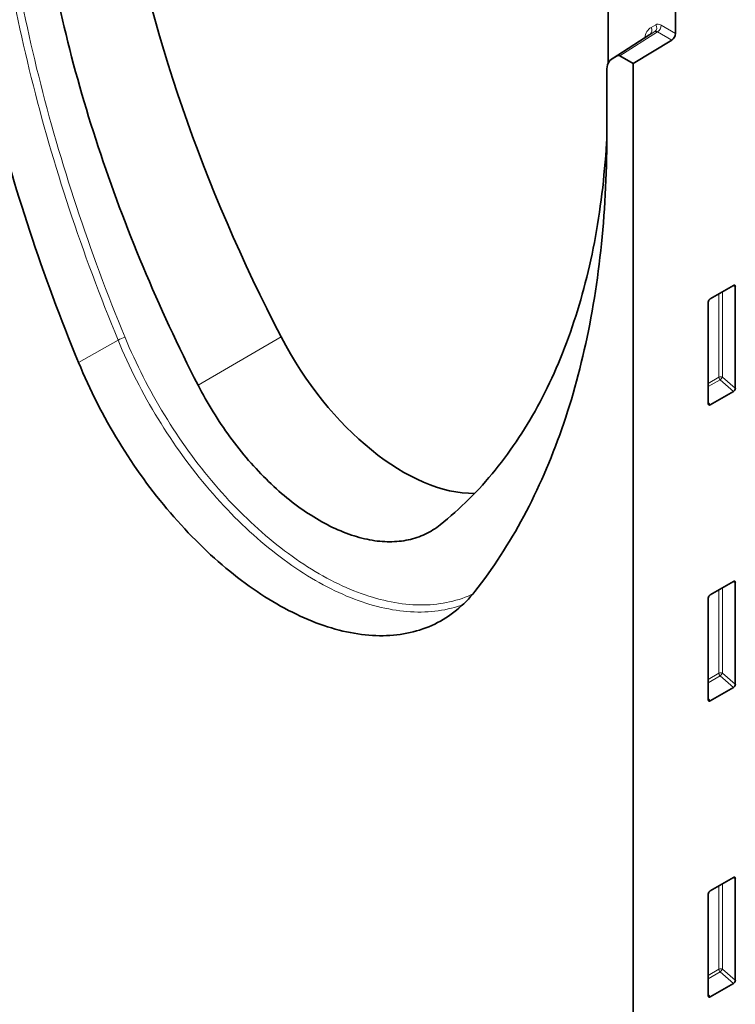
# Model space of a CAD drawing. Units: millimetres. Extents: x 122300 to 139652, y -11960 to 3990.
# Drawn here: x 127052 to 127183, y -3029 to -2849 of the extents above; entities that cross this region are included whole.
import ezdxf

# ---------------------------------------------------------------- set-up
doc = ezdxf.new("R2010")
doc.units = ezdxf.units.MM
doc.header["$LTSCALE"] = 2.5
doc.linetypes.add('SLD-Durchgehend', pattern=[0])
doc.layers.add('133392', color=7, linetype='Continuous', lineweight=25)
doc.layers.add('TANGENT_EDGES', color=4, linetype='Continuous')

# ---------------------------------------------------------------- blocks, each defined once
blk = doc.blocks.new('1036412-M_H_ISOMETRIC VIEW')
at = {"layer": '133392', "color": 0, "linetype": 'SLD-Durchgehend', "lineweight": 35}
for p, q in [((350.1, 623.73), (350.1, 643.65)), ((362.47, 629.22), (362.47, 636.5)), ((357.73, 629.02), (350.81, 624.6)), ((354.7, 623.7), (361.79, 628)), ((351.76, 625.15), (350.88, 624.64)), ((354.7, 623.7), (352.26, 625.1)), ((354.7, 378.89), (354.7, 623.7)), ((349.84, 622.35), (349.84, 610.32)), ((373.09, 583.02), (368.83, 580.57)), ((373.43, 564.17), (373.43, 582.82)), ((368.48, 579.96), (368.48, 561.32)), ((368.82, 561.09), (373.1, 563.56)), ((373.09, 528.72), (368.83, 526.27)), ((373.43, 509.87), (373.43, 528.52)), ((368.48, 525.66), (368.48, 507.02)), ((368.82, 506.79), (373.1, 509.26)), ((373.09, 474.42), (368.83, 471.97)), ((373.43, 455.57), (373.43, 474.22)), ((368.48, 471.36), (368.48, 452.72)), ((368.82, 452.49), (373.1, 454.96))]:
    blk.add_line(p, q, dxfattribs=at)
at = {"layer": '133392', "color": 0, "linetype": 'SLD-Durchgehend', "lineweight": 35, "flags": 128}
for points in [[(252.93, 568.86), (252.31, 570.36), (251.71, 571.87), (251.1, 573.37), (250.51, 574.88), (249.92, 576.39), (249.34, 577.89), (248.77, 579.4), (248.21, 580.91), (247.65, 582.42), (247.1, 583.93), (246.56, 585.44), (246.02, 586.95), (245.5, 588.46), (244.98, 589.97), (244.47, 591.48), (243.96, 592.99), (243.47, 594.5), (242.98, 596.01), (242.5, 597.52), (242.03, 599.03), (241.57, 600.54), (241.11, 602.04), (240.66, 603.55), (240.22, 605.06), (239.79, 606.56), (239.36, 608.06), (238.95, 609.57), (238.54, 611.07), (238.14, 612.57), (237.75, 614.07), (237.36, 615.57), (236.99, 617.06), (236.62, 618.56), (236.26, 620.05), (235.91, 621.54), (235.56, 623.03), (235.23, 624.52), (234.9, 626), (234.58, 627.49), (234.27, 628.97), (233.97, 630.45), (233.68, 631.93), (233.39, 633.4), (233.12, 634.87), (232.85, 636.34), (232.59, 637.81), (232.34, 639.28), (232.09, 640.74), (231.86, 642.2), (231.63, 643.65), (231.41, 645.11), (231.2, 646.56), (231, 648), (230.81, 649.45), (230.63, 650.89), (230.45, 652.32), (230.28, 653.76), (230.12, 655.19), (229.97, 656.61), (229.83, 658.04), (229.7, 659.45), (229.58, 660.87), (229.46, 662.28), (229.35, 663.69), (229.25, 665.09), (229.16, 666.49), (229.08, 667.88), (229.01, 669.28), (228.94, 670.66), (228.89, 672.04), (228.84, 673.42), (228.8, 674.79), (228.77, 676.16), (228.75, 677.52), (228.74, 678.88), (228.73, 680.23)], [(244.11, 675.08), (244.15, 673.83), (244.2, 672.57), (244.26, 671.3), (244.33, 670.04), (244.4, 668.76), (244.49, 667.49), (244.58, 666.21), (244.68, 664.92), (244.79, 663.63), (244.91, 662.34), (245.04, 661.04), (245.17, 659.74), (245.32, 658.44), (245.47, 657.13), (245.63, 655.82), (245.8, 654.51), (245.98, 653.19), (246.17, 651.87), (246.36, 650.55), (246.57, 649.22), (246.78, 647.89), (247, 646.56), (247.23, 645.22), (247.46, 643.89), (247.71, 642.54), (247.97, 641.2), (248.23, 639.86), (248.5, 638.51), (248.78, 637.16), (249.07, 635.81), (249.36, 634.45), (249.67, 633.1), (249.98, 631.74), (250.3, 630.38), (250.63, 629.02), (250.97, 627.65), (251.31, 626.29), (251.66, 624.92), (252.03, 623.55), (252.39, 622.19), (252.77, 620.82), (253.16, 619.44), (253.55, 618.07), (253.95, 616.7), (254.36, 615.33), (254.78, 613.95), (255.21, 612.58), (255.64, 611.2), (256.08, 609.82), (256.53, 608.45), (256.99, 607.07), (257.45, 605.69), (257.93, 604.32), (258.41, 602.94), (258.89, 601.56), (259.39, 600.19), (259.89, 598.81), (260.4, 597.43), (260.92, 596.06), (261.45, 594.68), (261.98, 593.31), (262.52, 591.93), (263.07, 590.56), (263.63, 589.19), (264.19, 587.82), (264.76, 586.45), (265.34, 585.08), (265.92, 583.71), (266.51, 582.34), (267.11, 580.98), (267.72, 579.62), (268.33, 578.25), (268.95, 576.89), (269.58, 575.54), (270.22, 574.18), (270.86, 572.82), (271.51, 571.47), (272.16, 570.12), (272.82, 568.77), (273.49, 567.43), (274.17, 566.08), (274.85, 564.74)], [(319.29, 539.09), (319.97, 539.64), (320.64, 540.21), (321.31, 540.78), (321.97, 541.36), (322.63, 541.96), (323.28, 542.56), (323.92, 543.18), (324.55, 543.8), (325.18, 544.44), (325.8, 545.08), (326.41, 545.73), (327.02, 546.4), (327.62, 547.07), (328.21, 547.75), (328.8, 548.44), (329.37, 549.15), (329.94, 549.86), (330.51, 550.58), (331.06, 551.31), (331.61, 552.05), (332.15, 552.8), (332.69, 553.56), (333.21, 554.33), (333.73, 555.1), (334.24, 555.89), (334.74, 556.69), (335.24, 557.49), (335.73, 558.3), (336.21, 559.13), (336.68, 559.96), (337.15, 560.8), (337.6, 561.65), (338.05, 562.5), (338.49, 563.37), (338.93, 564.25), (339.35, 565.13), (339.77, 566.02), (340.18, 566.92), (340.58, 567.83), (340.98, 568.75), (341.36, 569.67), (341.74, 570.61), (342.11, 571.55), (342.47, 572.5), (342.82, 573.46), (343.17, 574.42), (343.51, 575.4), (343.83, 576.38), (344.16, 577.37), (344.47, 578.37), (344.77, 579.37), (345.07, 580.39), (345.36, 581.41), (345.64, 582.43), (345.91, 583.47), (346.17, 584.51), (346.42, 585.56), (346.67, 586.62), (346.91, 587.68), (347.14, 588.75), (347.36, 589.83), (347.57, 590.91), (347.77, 592), (347.97, 593.1), (348.15, 594.21), (348.33, 595.32), (348.5, 596.44), (348.66, 597.56), (348.82, 598.69), (348.96, 599.83), (349.1, 600.97), (349.22, 602.12), (349.34, 603.28), (349.45, 604.44), (349.55, 605.61), (349.65, 606.78), (349.73, 607.96), (349.81, 609.15), (349.84, 609.8)], [(349.84, 610.32), (349.84, 608.97), (349.83, 607.63), (349.81, 606.29), (349.78, 604.96), (349.74, 603.63), (349.69, 602.31), (349.63, 600.99), (349.57, 599.68), (349.5, 598.37), (349.41, 597.07), (349.32, 595.78), (349.23, 594.49), (349.12, 593.2), (349, 591.93), (348.88, 590.65), (348.74, 589.39), (348.6, 588.13), (348.45, 586.88), (348.29, 585.63), (348.13, 584.39), (347.95, 583.16), (347.77, 581.93), (347.57, 580.71), (347.37, 579.49), (347.16, 578.28), (346.95, 577.08), (346.72, 575.89), (346.48, 574.7), (346.24, 573.52), (345.99, 572.35), (345.73, 571.18), (345.46, 570.02), (345.18, 568.87), (344.9, 567.72), (344.61, 566.58), (344.3, 565.45), (343.99, 564.33), (343.68, 563.21), (343.35, 562.1), (343.01, 561), (342.67, 559.91), (342.32, 558.82), (341.96, 557.75), (341.59, 556.68), (341.22, 555.61), (340.83, 554.56), (340.44, 553.51), (340.04, 552.47), (339.63, 551.44), (339.21, 550.42), (338.79, 549.41), (338.36, 548.4), (337.92, 547.41), (337.47, 546.42), (337.01, 545.44), (336.55, 544.46), (336.08, 543.5), (335.6, 542.55), (335.11, 541.6), (334.61, 540.66), (334.11, 539.73), (333.6, 538.81), (333.08, 537.9), (332.55, 537), (332.02, 536.11), (331.48, 535.22), (330.93, 534.35), (330.37, 533.48), (329.81, 532.62), (329.23, 531.77), (328.66, 530.93), (328.07, 530.1), (327.47, 529.28), (326.87, 528.47), (326.26, 527.67), (325.65, 526.88)], [(325.65, 526.88), (325.26, 526.4), (324.86, 525.93), (324.45, 525.48), (324.03, 525.04), (323.6, 524.62), (323.16, 524.21), (322.72, 523.81), (322.26, 523.43), (321.79, 523.06), (321.31, 522.7), (320.83, 522.37), (320.33, 522.04), (319.83, 521.73), (319.32, 521.44), (318.8, 521.16), (318.27, 520.89), (317.73, 520.64), (317.19, 520.41), (316.63, 520.19), (316.07, 519.99), (315.5, 519.8), (314.93, 519.63), (314.35, 519.47), (313.76, 519.33), (313.16, 519.2), (312.55, 519.09), (311.94, 519), (311.33, 518.92), (310.7, 518.86), (310.07, 518.81), (309.44, 518.78), (308.8, 518.76), (308.15, 518.76), (307.5, 518.78), (306.84, 518.81), (306.18, 518.86), (305.51, 518.92), (304.84, 519), (304.16, 519.09), (303.48, 519.2), (302.8, 519.33), (302.11, 519.47), (301.42, 519.62), (300.72, 519.79), (300.02, 519.98), (299.32, 520.19), (298.62, 520.4), (297.91, 520.64), (297.2, 520.89), (296.49, 521.15), (295.77, 521.43), (295.06, 521.72), (294.34, 522.03), (293.62, 522.35), (292.9, 522.69), (292.18, 523.05), (291.46, 523.41), (290.74, 523.8), (290.01, 524.19), (289.29, 524.6), (288.57, 525.03), (287.84, 525.47), (287.12, 525.92), (286.4, 526.38), (285.68, 526.86), (284.96, 527.36), (284.24, 527.86), (283.52, 528.38), (282.8, 528.91), (282.09, 529.46), (281.38, 530.02), (280.67, 530.59), (279.96, 531.17), (279.26, 531.77), (278.56, 532.37), (277.86, 532.99), (277.16, 533.62), (276.47, 534.27), (275.78, 534.92), (275.1, 535.59), (274.42, 536.26), (273.74, 536.95), (273.07, 537.65), (272.4, 538.35), (271.74, 539.07), (271.08, 539.8), (270.43, 540.54), (269.78, 541.28), (269.14, 542.04), (268.51, 542.81), (267.88, 543.58), (267.25, 544.36), (266.63, 545.15), (266.02, 545.95), (265.42, 546.76), (264.82, 547.58), (264.23, 548.4), (263.65, 549.23), (263.07, 550.07), (262.5, 550.91), (261.94, 551.76), (261.39, 552.62), (260.84, 553.49), (260.31, 554.36), (259.78, 555.23), (259.26, 556.11), (258.75, 557), (258.24, 557.89), (257.75, 558.78), (257.26, 559.68), (256.79, 560.58), (256.32, 561.49), (255.86, 562.4), (255.41, 563.32), (254.98, 564.23), (254.55, 565.15), (254.13, 566.08), (253.72, 567), (253.32, 567.93), (252.93, 568.86)], [(274.85, 564.74), (275.17, 564.12), (275.5, 563.5), (275.83, 562.89), (276.17, 562.27), (276.52, 561.66), (276.87, 561.06), (277.23, 560.45), (277.6, 559.85), (277.97, 559.26), (278.35, 558.67), (278.73, 558.08), (279.11, 557.5), (279.51, 556.92), (279.9, 556.35), (280.31, 555.78), (280.71, 555.22), (281.13, 554.66), (281.54, 554.11), (281.96, 553.56), (282.39, 553.02), (282.82, 552.49), (283.26, 551.96), (283.69, 551.44), (284.14, 550.92), (284.58, 550.41), (285.03, 549.91), (285.49, 549.42), (285.94, 548.93), (286.4, 548.45), (286.87, 547.97), (287.33, 547.51), (287.8, 547.05), (288.27, 546.6), (288.75, 546.15), (289.22, 545.72), (289.7, 545.29), (290.18, 544.87), (290.67, 544.46), (291.15, 544.06), (291.64, 543.67), (292.13, 543.28), (292.62, 542.91), (293.11, 542.54), (293.6, 542.18), (294.09, 541.84), (294.59, 541.5), (295.08, 541.17), (295.58, 540.85), (296.07, 540.54), (296.57, 540.23), (297.07, 539.94), (297.56, 539.66), (298.06, 539.39), (298.56, 539.13), (299.05, 538.88), (299.55, 538.63), (300.04, 538.4), (300.53, 538.18), (301.03, 537.97), (301.52, 537.77), (302.01, 537.58), (302.5, 537.4), (302.98, 537.23), (303.47, 537.07), (303.95, 536.93), (304.43, 536.79), (304.91, 536.66), (305.39, 536.55), (305.86, 536.44), (306.33, 536.35), (306.8, 536.27), (307.27, 536.19), (307.73, 536.13), (308.19, 536.08), (308.65, 536.04), (309.1, 536.02), (309.55, 536), (310, 535.99), (310.44, 536), (310.88, 536.01), (311.31, 536.04), (311.74, 536.08), (312.17, 536.13), (312.59, 536.18), (313.01, 536.26), (313.42, 536.34), (313.83, 536.43), (314.23, 536.53), (314.63, 536.65), (315.02, 536.77), (315.41, 536.91), (315.79, 537.05), (316.16, 537.21), (316.54, 537.38), (316.9, 537.55), (317.26, 537.74), (317.61, 537.94), (317.96, 538.15), (318.3, 538.37), (318.64, 538.6), (318.96, 538.84), (319.29, 539.09)]]:
    blk.add_lwpolyline(points, dxfattribs=at)
at = {"layer": '133392', "color": 0, "linetype": 'SLD-Durchgehend', "lineweight": 35}
blk.add_arc((360.94, 629.28), 1.53, 303.3963, 357.4698, dxfattribs=at)
for centre, major_axis, ratio, start_param, end_param in [((390.26, 612.49), (-94.84, 160.66), 0.570796, 0.977577, 1.477475), ((352.26, 624.29), (-0.5, 0.867), 0.576986, 5.498211, 6.283609), ((353.38, 620.31), (-2.5, 4.33), 0.576986, 0.000424, 0.785137), ((373.08, 582.6), (0.258, 0.446), 0.560226, 5.51279, 7.053428), ((368.84, 580.16), (0.25, 0.433), 0.595062, 0.800391, 2.341029), ((312.13, 582.11), (-20.84, 35.31), 0.570796, 1.477475, 2.822212), ((373.08, 564), (0.218, 0.463), 0.616456, 3.867552, 5.364896), ((368.84, 561.56), (0.245, 0.492), 0.533247, 2.321052, 3.818396), ((373.08, 528.3), (0.258, 0.446), 0.560226, 5.51279, 7.053428), ((368.84, 525.86), (0.25, 0.433), 0.595062, 0.800391, 2.341029), ((373.08, 509.7), (0.218, 0.463), 0.616456, 3.867552, 5.364896), ((368.84, 507.26), (0.245, 0.492), 0.533247, 2.321052, 3.818396), ((373.08, 474), (0.258, 0.446), 0.560226, 5.51279, 7.053428), ((368.84, 471.56), (0.25, 0.433), 0.595062, 0.800391, 2.341029), ((373.08, 455.4), (0.218, 0.463), 0.616456, 3.867552, 5.364896), ((368.84, 452.96), (0.245, 0.492), 0.533247, 2.321052, 3.818396)]:
    blk.add_ellipse(centre, major_axis=major_axis, ratio=ratio, start_param=start_param, end_param=end_param, dxfattribs=at)
at = {"layer": 'TANGENT_EDGES', "color": 0, "linetype": 'SLD-Durchgehend', "lineweight": 18}
for p, q in [((357.97, 630.32), (358.85, 630.83)), ((359.85, 630.73), (362.47, 629.22)), ((357.79, 629.06), (350.88, 624.64)), ((351.76, 625.15), (358.67, 629.57)), ((359.16, 629.52), (352.26, 625.1)), ((358.67, 629.57), (357.79, 629.06)), ((361.79, 628), (359.16, 629.52)), ((371.07, 566.21), (371.07, 581.86)), ((372.94, 582.94), (373.43, 582.82)), ((370.43, 581.49), (370.43, 566.18)), ((252.93, 568.86), (260.18, 572.97)), ((274.85, 564.74), (290.12, 573.56)), ((370.43, 566.18), (368.48, 565.05)), ((368.48, 564.44), (370.64, 565.69)), ((370.64, 565.69), (373.1, 563.56)), ((373.43, 564.17), (371.07, 566.21)), ((368.82, 561.09), (368.48, 561.58)), ((371.07, 511.91), (371.07, 527.56)), ((372.94, 528.64), (373.43, 528.52)), ((370.43, 527.19), (370.43, 511.88)), ((370.43, 511.88), (368.48, 510.75)), ((368.48, 510.14), (370.64, 511.39)), ((370.64, 511.39), (373.1, 509.26)), ((373.43, 509.87), (371.07, 511.91)), ((368.82, 506.79), (368.48, 507.28)), ((371.07, 457.61), (371.07, 473.26)), ((372.94, 474.34), (373.43, 474.22)), ((370.43, 472.89), (370.43, 457.58)), ((370.43, 457.58), (368.48, 456.45)), ((368.48, 455.84), (370.64, 457.09)), ((370.64, 457.09), (373.1, 454.96)), ((373.43, 455.57), (371.07, 457.61)), ((368.82, 452.49), (368.48, 452.98))]:
    blk.add_line(p, q, dxfattribs=at)
at = {"layer": 'TANGENT_EDGES', "color": 0, "linetype": 'SLD-Durchgehend', "lineweight": 18, "flags": 128}
for points in [[(260.18, 572.97), (259.56, 574.47), (258.95, 575.98), (258.35, 577.48), (257.76, 578.99), (257.17, 580.49), (256.59, 582), (256.02, 583.51), (255.46, 585.01), (254.9, 586.52), (254.35, 588.03), (253.81, 589.54), (253.28, 591.05), (252.75, 592.55), (252.24, 594.06), (251.72, 595.57), (251.22, 597.08), (250.73, 598.59), (250.24, 600.09), (249.76, 601.6), (249.29, 603.11), (248.83, 604.62), (248.37, 606.12), (247.92, 607.63), (247.48, 609.13), (247.05, 610.63), (246.63, 612.13), (246.21, 613.64), (245.8, 615.14), (245.4, 616.63), (245.01, 618.13), (244.63, 619.63), (244.25, 621.12), (243.88, 622.61), (243.53, 624.11), (243.17, 625.6), (242.83, 627.08), (242.5, 628.57), (242.17, 630.05), (241.85, 631.54), (241.54, 633.02), (241.24, 634.49), (240.95, 635.97), (240.66, 637.44), (240.39, 638.91), (240.12, 640.38), (239.86, 641.85), (239.61, 643.31), (239.36, 644.77), (239.13, 646.23), (238.9, 647.68), (238.69, 649.13), (238.48, 650.58), (238.28, 652.03), (238.08, 653.47), (237.9, 654.91), (237.72, 656.34), (237.56, 657.77), (237.4, 659.2), (237.25, 660.63), (237.11, 662.05), (236.97, 663.46), (236.85, 664.88), (236.73, 666.29), (236.63, 667.69), (236.53, 669.09), (236.44, 670.49), (236.36, 671.88), (236.28, 673.27), (236.22, 674.66), (236.16, 676.04), (236.12, 677.41), (236.08, 678.78), (236.05, 680.15), (236.03, 681.51), (236.01, 682.87), (236.01, 684.22)], [(237.4, 684.21), (237.41, 682.86), (237.42, 681.51), (237.44, 680.16), (237.47, 678.8), (237.51, 677.43), (237.56, 676.06), (237.61, 674.69), (237.68, 673.31), (237.75, 671.93), (237.83, 670.54), (237.92, 669.15), (238.02, 667.76), (238.13, 666.36), (238.24, 664.95), (238.37, 663.55), (238.5, 662.14), (238.64, 660.72), (238.79, 659.3), (238.95, 657.88), (239.11, 656.45), (239.29, 655.03), (239.47, 653.59), (239.66, 652.16), (239.86, 650.72), (240.07, 649.28), (240.29, 647.83), (240.51, 646.38), (240.74, 644.93), (240.99, 643.48), (241.24, 642.02), (241.5, 640.56), (241.76, 639.1), (242.04, 637.64), (242.32, 636.17), (242.61, 634.7), (242.91, 633.23), (243.22, 631.76), (243.54, 630.28), (243.86, 628.81), (244.2, 627.33), (244.54, 625.85), (244.89, 624.36), (245.24, 622.88), (245.61, 621.39), (245.98, 619.9), (246.37, 618.41), (246.76, 616.92), (247.15, 615.43), (247.56, 613.94), (247.97, 612.44), (248.4, 610.95), (248.83, 609.45), (249.26, 607.96), (249.71, 606.46), (250.16, 604.96), (250.63, 603.46), (251.09, 601.96), (251.57, 600.46), (252.06, 598.96), (252.55, 597.46), (253.05, 595.95), (253.56, 594.45), (254.07, 592.95), (254.6, 591.45), (255.13, 589.95), (255.67, 588.45), (256.21, 586.94), (256.77, 585.44), (257.33, 583.94), (257.9, 582.44), (258.47, 580.94), (259.06, 579.44), (259.65, 577.95), (260.25, 576.45), (260.85, 574.95), (261.47, 573.46)], [(323.43, 524.45), (323.05, 524.32), (322.48, 524.13), (321.91, 523.96), (321.33, 523.8), (320.74, 523.66), (320.14, 523.53), (319.54, 523.42), (318.93, 523.33), (318.32, 523.25), (317.7, 523.19), (317.07, 523.14), (316.44, 523.11), (315.8, 523.09), (315.16, 523.09), (314.51, 523.11), (313.85, 523.14), (313.19, 523.19), (312.53, 523.25), (311.86, 523.33), (311.19, 523.42), (310.51, 523.53), (309.83, 523.66), (309.14, 523.8), (308.45, 523.95), (307.76, 524.12), (307.07, 524.31), (306.37, 524.51), (305.67, 524.73), (304.96, 524.96), (304.25, 525.21), (303.55, 525.47), (302.83, 525.75), (302.12, 526.04), (301.41, 526.35), (300.69, 526.67), (299.97, 527.01), (299.26, 527.36), (298.54, 527.73), (297.82, 528.11), (297.1, 528.5), (296.38, 528.91), (295.66, 529.33), (294.94, 529.77), (294.22, 530.22), (293.5, 530.68), (292.78, 531.16), (292.07, 531.65), (291.35, 532.16), (290.63, 532.67), (289.92, 533.2), (289.21, 533.75), (288.5, 534.3), (287.8, 534.87), (287.09, 535.45), (286.39, 536.04), (285.69, 536.65), (285, 537.26), (284.3, 537.89), (283.61, 538.53), (282.93, 539.18), (282.25, 539.85), (281.57, 540.52), (280.9, 541.2), (280.23, 541.9), (279.56, 542.6), (278.9, 543.32), (278.25, 544.04), (277.6, 544.77), (276.96, 545.52), (276.32, 546.27), (275.68, 547.03), (275.06, 547.8), (274.44, 548.58), (273.82, 549.37), (273.21, 550.17), (272.61, 550.97), (272.02, 551.79), (271.43, 552.61), (270.85, 553.43), (270.28, 554.27), (269.71, 555.11), (269.15, 555.95), (268.6, 556.81), (268.06, 557.67), (267.52, 558.53), (267, 559.4), (266.48, 560.28), (265.97, 561.16), (265.47, 562.05), (264.97, 562.94), (264.49, 563.84), (264.02, 564.74), (263.55, 565.64), (263.1, 566.55), (262.65, 567.46), (262.21, 568.37), (261.79, 569.29), (261.37, 570.2), (260.96, 571.12), (260.57, 572.05), (260.18, 572.97)], [(261.47, 573.46), (261.85, 572.55), (262.24, 571.64), (262.64, 570.73), (263.05, 569.83), (263.47, 568.93), (263.9, 568.03), (264.34, 567.14), (264.78, 566.24), (265.24, 565.36), (265.71, 564.47), (266.18, 563.59), (266.67, 562.71), (267.16, 561.84), (267.66, 560.98), (268.17, 560.11), (268.69, 559.26), (269.22, 558.41), (269.75, 557.56), (270.29, 556.72), (270.84, 555.89), (271.4, 555.06), (271.96, 554.24), (272.53, 553.43), (273.11, 552.62), (273.69, 551.82), (274.29, 551.03), (274.88, 550.25), (275.49, 549.47), (276.1, 548.71), (276.72, 547.95), (277.34, 547.2), (277.97, 546.46), (278.6, 545.73), (279.24, 545), (279.88, 544.29), (280.53, 543.59), (281.18, 542.9), (281.84, 542.21), (282.5, 541.54), (283.17, 540.88), (283.84, 540.23), (284.51, 539.59), (285.19, 538.96), (285.87, 538.34), (286.56, 537.73), (287.24, 537.14), (287.93, 536.56), (288.63, 535.99), (289.32, 535.43), (290.02, 534.88), (290.72, 534.35), (291.42, 533.82), (292.12, 533.32), (292.83, 532.82), (293.53, 532.34), (294.24, 531.87), (294.94, 531.41), (295.65, 530.97), (296.36, 530.54), (297.07, 530.12), (297.78, 529.72), (298.48, 529.33), (299.19, 528.96), (299.9, 528.6), (300.6, 528.25), (301.31, 527.92), (302.01, 527.61), (302.72, 527.3), (303.42, 527.02), (304.12, 526.74), (304.81, 526.48), (305.51, 526.24), (306.2, 526.01), (306.89, 525.8), (307.58, 525.6), (308.26, 525.42), (308.94, 525.25), (309.62, 525.09), (310.29, 524.96), (310.96, 524.83), (311.63, 524.73), (312.29, 524.63), (312.95, 524.56), (313.6, 524.5), (314.25, 524.45), (314.9, 524.42), (315.53, 524.4), (316.17, 524.4), (316.8, 524.42), (317.42, 524.45), (318.03, 524.5), (318.64, 524.56), (319.25, 524.64), (319.85, 524.73), (320.44, 524.84), (321.02, 524.96), (321.6, 525.1), (322.17, 525.25), (322.74, 525.42), (323.29, 525.61), (323.84, 525.8), (324.39, 526.02), (324.92, 526.25), (325.26, 526.41)]]:
    blk.add_lwpolyline(points, dxfattribs=at)
at = {"layer": 'TANGENT_EDGES', "color": 0, "linetype": 'SLD-Durchgehend', "lineweight": 18}
for centre, radius, start, end in [((357.21, 629.79), 0.931, 308.7203, 34.9005), ((358.09, 630.3), 0.931, 308.7203, 34.9005), ((358.32, 630.8), 1.53, 303.3963, 357.4698), ((262.33, 569.21), 4.34, 101.4732, 119.7339), ((370.79, 565.48), 0.781, 68.6447, 117.1379), ((371.21, 566.21), 0.776, 182.7918, 222.6197), ((369.15, 567.38), 2.26, 311.3739, 328.6646), ((370.79, 511.18), 0.781, 68.6447, 117.1379), ((371.21, 511.91), 0.776, 182.7918, 222.6197), ((369.15, 513.08), 2.26, 311.3739, 328.6646), ((370.79, 456.88), 0.781, 68.6447, 117.1379), ((371.21, 457.61), 0.776, 182.7918, 222.6197), ((369.15, 458.78), 2.26, 311.3739, 328.6646)]:
    blk.add_arc(centre, radius, start, end, dxfattribs=at)
for centre, major_axis, ratio, start_param, end_param in [((360.97, 625.12), (-3, 5.2), 0.576986, 0.000424, 0.6006), ((359.85, 629.1), (-1, 1.73), 0.576986, 5.498211, 6.283609), ((360.27, 624.71), (-2.46, 4.36), 0.576796, 0.005642, 0.031383), ((359.15, 628.69), (-0.462, 0.89), 0.575412, 5.524161, 6.309559)]:
    blk.add_ellipse(centre, major_axis=major_axis, ratio=ratio, start_param=start_param, end_param=end_param, dxfattribs=at)

msp = doc.modelspace()

# ---------------------------------------------------------------- block references
at = {"layer": '133392'}
msp.add_blockref('1036412-M_H_ISOMETRIC VIEW', (126809.79, -3480.43), dxfattribs=at)

doc.saveas('drawing.dxf')
